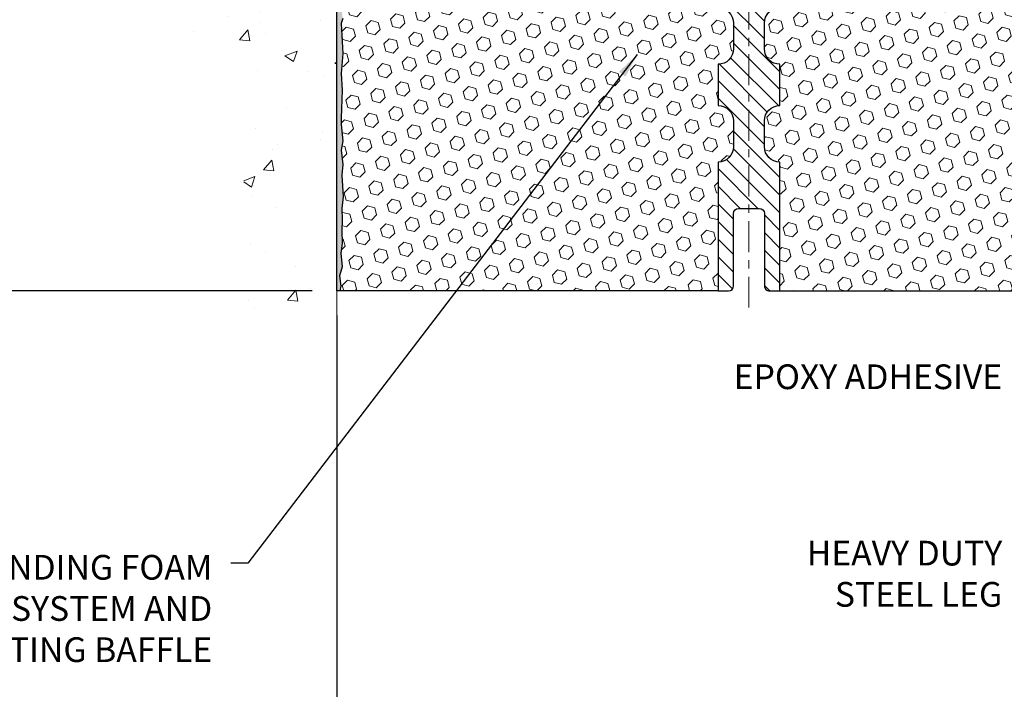
# Model space of a CAD drawing. Extents: x -7 to 3254, y -7 to 1977.
# Drawn here: x 7 to 19, y 10 to 18 of the extents above; entities that cross this region are included whole.
import ezdxf

# ---------------------------------------------------------------- set-up
doc = ezdxf.new("R2010")
doc.units = 0
doc.header["$LTSCALE"] = 5
doc.header["$MEASUREMENT"] = 0
doc.linetypes.add('CENTERX2', pattern=[4, 2.5, -0.5, 0.5, -0.5])
doc.layers.get('DEFPOINTS').update_dxf_attribs({"linetype": 'CONTINUOUS'})
for name, color, linetype, lineweight in [('CENTERLINE - L', 1, 'CENTERX2', 18), ('CONCRETE - H', 130, 'CONTINUOUS', 9), ('CONCRETE - L', 132, 'CONTINUOUS', 13), ('DIMS', 50, 'CONTINUOUS', 25), ('EPOXY ADHESIVE - H', 50, 'CONTINUOUS', 15), ('EPOXY ADHESIVE - L', 52, 'CONTINUOUS', 25), ('FOAM INSERT - H', 150, 'CONTINUOUS', 9), ('FOAM INSERT - L', 152, 'CONTINUOUS', 25), ('SPLINE - H', 253, 'CONTINUOUS', 5), ('SPLINE - L', 7, 'CONTINUOUS', 25), ('TEXT - 4', 241, 'CONTINUOUS', 25)]:
    doc.layers.add(name, color=color, linetype=linetype, lineweight=lineweight)
doc.styles.add('ROMANS', font='romans', dxfattribs={"width": 0.9})
doc.dimstyles.get("Standard").update_dxf_attribs({"dimtxt": 0.18, "dimasz": 0.18, "dimexe": 0.18, "dimexo": 0.0625, "dimgap": 0.09, "dimtad": 0, "dimtih": 1, "dimtoh": 1, "dimdec": 4, "dimzin": 0, "dimdsep": 46, "dimtxsty": 'Standard', "dimcen": 0.09, "dimadec": 0, "dimazin": 0, "dimtfac": 1, "dimtdec": 4, "dimtofl": 0, "dimtmove": 0, "dimatfit": 3, "dimfxl": 1, "dimtolj": 1, "dimtzin": 0, "dimarcsym": 0})

# ---------------------------------------------------------------- blocks, each defined once
blk = doc.blocks.new('*D21')
at = {"layer": 'DEFPOINTS', "color": 0, "transparency": 16777216}
for p in [(11.24382480230969, 19.72330402699876), (2.751443006126236, 14.72330402699888), (11.24382480230923, 14.72330402699887)]:
    blk.add_point(p, dxfattribs=at)
at = {"layer": 'DIMS', "color": 0, "lineweight": -2, "transparency": 16777216}
for p, q in [((10.94382480230969, 19.72330402699876), (2.451443006126238, 19.72330402699876)), ((2.751443006126237, 19.42330402699876), (2.751443006126237, 18.0724646830982)), ((2.751443006126236, 15.02330402699888), (2.751443006126236, 16.6724646830982)), ((10.94382480230923, 14.72330402699887), (2.451443006126236, 14.72330402699888))]:
    blk.add_line(p, q, dxfattribs=at)
at = {"layer": 'DIMS', "color": 0, "transparency": 16777216}
for points in [[(2.701443006126238, 19.42330402699876), (2.801443006126237, 19.42330402699876), (2.751443006126237, 19.72330402699876)], [(2.701443006126237, 15.02330402699888), (2.801443006126236, 15.02330402699888), (2.751443006126236, 14.72330402699888)]]:
    blk.add_solid(points, dxfattribs=at)
at = {"layer": 'DIMS', "color": 0, "transparency": 16777216, "insert": (2.751443006126234, 17.3724646830982), "char_height": 0.3, "attachment_point": 5}
blk.add_mtext('\\A1;5 IN\\P [127.0mm]', dxfattribs=at)
blk = doc.blocks.new('*D40')
at = {"layer": 'DEFPOINTS', "color": 0, "transparency": 16777216}
for p in [(11.24382480230923, 14.72330402700388), (21.24382480230969, 8.270479723734496), (21.24382480230969, 7.965824593463509)]:
    blk.add_point(p, dxfattribs=at)
at = {"layer": 'DIMS', "color": 0, "lineweight": -2, "transparency": 16777216}
for p, q in [((11.24382480230923, 14.42330402700388), (11.24382480230923, 7.665824593463509)), ((11.54382480230923, 7.965824593463509), (14.78625150592968, 7.965824593463509)), ((20.94382480230969, 7.965824593463509), (17.83625150592967, 7.965824593463509)), ((21.24382480230969, 7.970479723734496), (21.24382480230969, 7.665824593463509))]:
    blk.add_line(p, q, dxfattribs=at)
at = {"layer": 'DIMS', "color": 0, "transparency": 16777216}
for points in [[(11.54382480230923, 8.01582459346351), (11.54382480230923, 7.915824593463509), (11.24382480230923, 7.965824593463509)], [(20.94382480230969, 8.01582459346351), (20.94382480230969, 7.915824593463509), (21.24382480230969, 7.965824593463509)]]:
    blk.add_solid(points, dxfattribs=at)
at = {"layer": 'DIMS', "color": 0, "transparency": 16777216, "insert": (16.31125150592968, 7.965824593463509), "char_height": 0.3, "attachment_point": 5}
blk.add_mtext('\\A1;10 IN\\P [254.0mm]', dxfattribs=at)

msp = doc.modelspace()

# ---------------------------------------------------------------- hatches: boundary and pattern name
at = {"layer": 'CONCRETE - H'}
h = msp.add_hatch(dxfattribs=at)
h.set_pattern_fill('AR-CONC', color=256, scale=0.21)
h.set_pattern_definition([(49.99999999999999, (0, 0), (1.506246383461582, -0.1317794834634497), [0.1575, -1.7325]), (355, (0, 0), (-0.2913778005873, 1.579603480770025), [0.126, -1.386]), (100.45144446, (0.1255205301, -0.0109816224), (1.214868578126935, 1.447823981034122), [0.1338544032, -1.4723984352]), (46.18420000000002, (0, 0.42), (2.241206794410302, -0.3475904896654607), [0.23625, -2.598749999999999]), (96.63563549, (0.1867671645, 0.3910340553), (1.96279008591588, 2.045649061626556), [0.2007817182, -2.208598895999999]), (351.1841639899999, (0, 0.42), (1.962790084615023, 2.045649060566979), [0.189, -2.0790000021]), (21, (0.21, 0.315), (1.25350480944877, -0.8454996703972115), [0.1575, -1.7325]), (326.0000000000001, (0.21, 0.315), (0.5109621970353216, 1.522815094598391), [0.126, -1.386]), (71.45144474, (0.3144587334, 0.2445416946), (1.764466991132939, 0.677315420893343), [0.133854399, -1.4723984352]), (37.50000000000001, (0, 0), (0.0255356961663104, 0.6990770930457542), [0, -1.3692, 0, -1.407, 0, -1.39125]), (7.499999999999999, (0, 0), (0.552446028628512, 0.8282645949529565), [0, -0.8021999999999999, 0, -1.3377, 0, -0.53025]), (327.5, (-0.4683, 0), (1.121027115962059, -0.04736523064219748), [0, -0.525, 0, -1.638, 0, -2.1735]), (317.5, (-0.6783, 0), (1.224690955619011, 0.2102204628978672), [0, -0.6825, 0, -1.0878, 0, -1.5435])])
edge = h.paths.add_edge_path()
edge.add_spline(control_points=[(11.24382480230969, 23.1413140802633), (10.34952870387286, 23.31951603207924), (8.037901311213147, 23.78014256725416), (7.582920152918348, 18.80137768210463), (10.7730306849748, 17.25933683669663), (9.57308019165447, 14.06797662229721), (10.78557800811706, 14.22619272018628), (11.24382480230969, 14.28598830799032)], knot_values=[0, 0, 0, 0, 2.37946769856967, 6.150583371186185, 9.842178415861332, 11.69548124464257, 12.82145927434581, 12.82145927434581, 12.82145927434581, 12.82145927434581], degree=3, periodic=0)
edge.add_line((11.24382480230969, 14.28598830798953), (11.24382480230969, 21.31705402699887))
edge.add_line((11.24382480230969, 21.31705402699887), (9.343824802310053, 21.31705402699887))
edge.add_line((9.343824802310053, 21.31705402699887), (9.343824802310053, 21.33580402699883))
edge.add_line((9.343824802310053, 21.33580402699883), (9.231324802310326, 21.32046311790802))
edge.add_line((9.231324802310326, 21.32046311790802), (9.231324802310326, 21.30641355788109))
edge.add_line((9.231324802310326, 21.30641355788109), (9.181324802310144, 21.30641355788109))
edge.add_line((9.181324802310144, 21.30641355788109), (9.181324802310144, 21.31705402699887))
edge.add_line((9.181324802310144, 21.31705402699887), (9.168824802310326, 21.31705402699853))
edge.add_line((9.168824802310326, 21.31705402699853), (9.168824802310326, 21.55455402699849))
edge.add_line((9.168824802310326, 21.55455402699849), (9.181324802310144, 21.55455402699883))
edge.add_line((9.181324802310144, 21.55455402699883), (9.181324802310144, 21.56519449611662))
edge.add_line((9.181324802310144, 21.56519449611662), (9.231324802310326, 21.56519449611662))
edge.add_line((9.231324802310326, 21.56519449611662), (9.231324802310326, 21.55114493608968))
edge.add_line((9.231324802310326, 21.55114493608968), (9.343824802310053, 21.53580402699887))
edge.add_line((9.343824802310053, 21.53580402699887), (9.343824802310053, 21.55455402699883))
edge.add_line((9.343824802310053, 21.55455402699883), (11.24382480230969, 21.55455402699883))
edge.add_line((11.24382480230969, 21.55455402699883), (11.24382480230969, 23.1413140802633))
at = {"layer": 'EPOXY ADHESIVE - H'}
h = msp.add_hatch(dxfattribs=at)
h.set_pattern_fill('AR-SAND', color=256, scale=0.03937007874015701, style=0)
h.set_pattern_definition([(37.50000000000001, (-365.2168559602463, 23.23135997240999), (-0.002480053468882181, 0.07585920350445416), [0, -0.05984251968503865, 0, -0.06692913385826692, 0, -0.06397637795275514]), (7.499999999999999, (-365.2168559602463, 23.23135997240999), (0.06967624823888606, 0.1111081128043191), [0, -0.03228346456692874, 0, -0.05393700787401511, 0, -0.02066929133858243]), (327.5, (-365.2652811570968, 23.23135997240999), (0.1226040103051755, 0.0002227973833450563), [0, -0.0196850393700785, 0, -0.07086614173228262, 0, -0.09251968503936897]), (317.5, (-365.2652811570968, 23.23135997240999), (0.118351441124892, 0.03455415609977317), [0, -0.009842519685039252, 0, -0.04645669291338526, 0, -0.05314960629921196])])
edge = h.paths.add_edge_path()
edge.add_line((11.29106300834309, 18.92861306529002), (11.28974517125351, 18.6149397022767))
edge.add_line((11.28974517125351, 18.6149397022767), (11.27276807067091, 18.50155656396041))
edge.add_line((11.27276807067091, 18.50155656396041), (11.28947164116897, 18.40261345854228))
edge.add_line((11.28947164116897, 18.40261345854228), (11.29588318635132, 18.19123359234831))
edge.add_line((11.29588318635132, 18.19123359234831), (11.31511417483051, 18.03109807059477))
edge.add_line((11.31511417483051, 18.03109807059477), (11.29588318635132, 17.9670443062017))
edge.add_line((11.29588318635132, 17.9670443062017), (11.30870262964817, 17.74925973003187))
edge.add_line((11.30870262964817, 17.74925973003187), (11.31511417483051, 17.60646727985372))
edge.add_line((11.31511417483051, 17.60646727985372), (11.29588318635132, 17.36306164223501))
edge.add_line((11.29588318635132, 17.36306164223501), (11.30870262964817, 17.15808648601737))
edge.add_line((11.30870262964817, 17.15808648601737), (11.29588318635132, 16.81859909103773))
edge.add_line((11.29588318635132, 16.81859909103773), (11.29588318635132, 16.74360696504559))
edge.add_line((11.29588318635132, 16.74360696504559), (11.31511417483051, 16.54503874034785))
edge.add_line((11.31511417483051, 16.54503874034785), (11.29588318635132, 16.4297428530584))
edge.add_line((11.29588318635132, 16.4297428530584), (11.31511417483051, 16.25679568980863))
edge.add_line((11.31511417483051, 16.25679568980863), (11.30229473153366, 16.12868816102295))
edge.add_line((11.30229473153366, 16.12868816102295), (11.32152207294502, 15.86606395038902))
edge.add_line((11.32152207294502, 15.86606395038902), (11.30260203229017, 15.72330402700263))
edge.add_line((11.30260203229017, 15.72330402700263), (11.30609839942207, 15.58682284948154))
edge.add_line((11.30609839942196, 15.58682284948154), (11.30304208272759, 15.45545019356675))
edge.add_line((11.30304208272759, 15.45545019356675), (11.30915471611621, 15.29963616283109))
edge.add_line((11.30915471611632, 15.29963616283109), (11.29081671323087, 15.18048427039886))
edge.add_line((11.29081671323087, 15.18048427039898), (11.30609839942196, 15.01550468606942))
edge.add_line((11.30609839942196, 15.01550468606942), (11.27553512975936, 14.90551834723121))
edge.add_line((11.27553512975936, 14.90551834723121), (11.29081671323087, 14.78025603502167))
edge.add_line((11.29081671323087, 14.78025603502167), (11.27815221777229, 14.72330402700388))
edge.add_line((11.27815221777229, 14.72330402700388), (11.24382480230923, 14.72330402700388))
edge.add_line((11.24382480230923, 14.72330402700388), (11.24382480230878, 18.84830402700365))
edge.add_arc((11.04705592629347, 19.01809193465667), 0.25989598718241, 319.2097510610757, 339.8617083185462)
at = {"layer": 'FOAM INSERT - H'}
h = msp.add_hatch(dxfattribs=at)
h.set_pattern_fill('HEX', color=256, scale=0.72, angle=45, style=0)
h.set_pattern_definition([(45, (-39.22013416863888, 10.33427508058671), (-0.110227038425243, 0.110227038425243), [0.09, -0.18]), (165, (-39.22013416863888, 10.33427508058671), (-0.04034589624756245, -0.1505729346728054), [0.09, -0.18]), (105, (-39.15649455833207, 10.3979146908935), (-0.1505729346728054, -0.04034589624756237), [0.09, -0.18])])
h.paths.add_polyline_path([(16.05632480230969, 16.78580402699887, 0.4142135623730951), (15.86882480230969, 16.97330402699887), (15.86882480230969, 17.47330402699887, 0.4142135623730951), (16.05632480230969, 17.66080402699887), (16.05632480230969, 17.97330402699887, 0.4142135623730951), (15.86882480230969, 18.16080402699887), (15.86882480230969, 18.84830402699888, -0.1620058556709583), (15.80632480230969, 19.00004826310774), (15.80632480230969, 19.22197901063049, -0.3419987131543633), (15.771168552304, 19.17659248704057, -0.4678085753712874), (15.65423223652118, 19.26050740431349), (15.65055245178934, 19.31067494544513, 0.3154002288619432), (15.57802107637252, 19.39958913563339, 0.1752171006127762), (15.14339426018586, 19.36848881820966, 0.2212203998699706), (15.03252160820642, 19.24131371250297, -0.7517211682113646), (14.85240647742552, 19.24131371250295, 0.2212203998699411), (14.7415338254462, 19.36848881820964, 0.2122786689929564), (14.22088371165358, 19.36848881819597, 0.2212203998470953), (14.11001105968575, 19.2413137125002, -0.7517211681844714), (13.92989592890598, 19.24131371250021, 0.2212203998471927), (13.81902327693803, 19.36848881819602, 0.2122786689995516), (13.29837316313063, 19.36848881820302, 0.2212203998587035), (13.18750051115688, 19.24131371250175, -0.7517211681979109), (13.00738538037621, 19.24131371250175, 0.2212203998587034), (12.89651272840246, 19.36848881820302, 0.2122786689927503), (12.3758626146103, 19.36848881820279, 0.2212203998583314), (12.26498996263666, 19.24131371250169, -0.7517211681973808), (12.08487483185598, 19.24131371250169, 0.2212203998583315), (11.97400217988246, 19.36848881820279, 0.1776223141339631), (11.53362952621404, 19.39793600416779, 0.3128374551412405), (11.46199481857496, 19.30927979373798), (11.45841736809911, 19.26050740432295, -0.4678085754018812), (11.34148105232106, 19.17659248706175, -0.3419987132393429), (11.30632480230969, 19.22197901064455), (11.30632480230969, 19.00004826310774, -0.07061630252949813), (11.29106300834309, 18.92861306528535), (11.28974517125351, 18.61493970227176), (11.27276807067091, 18.5015565639559), (11.28947164116897, 18.40261345853777), (11.2958831863512, 18.19123359234363), (11.31511417483051, 18.03109807058998), (11.29588318635132, 17.96704430619693), (11.30870262964771, 17.7492597300314), (11.31511417483051, 17.60646727984866), (11.29588318635132, 17.36306164223024), (11.30870262964817, 17.1580864860123), (11.29588318635132, 16.81859909103328), (11.29588318635132, 16.74360696504046), (11.31511417483051, 16.54503874034303), (11.29588318635132, 16.42974285305372), (11.31511417483051, 16.25679568980382), (11.30229473153366, 16.12868816101764), (11.32152207294502, 15.86606395038439), (11.30260203229005, 15.72330402699802), (11.30609839942196, 15.58682284947673), (11.30304208272759, 15.45545019356182), (11.30915471611621, 15.29963616282599), (11.29081671323087, 15.18048427039415), (11.30609839942196, 15.01550468606484), (11.27553512975936, 14.90551834722651), (11.29081671323087, 14.78025603501688), (11.27815221777217, 14.72330402699905), (15.86882480230969, 14.72330402699887), (15.86882480230969, 16.28580402699887, 0.4142135623730951), (16.05632480230969, 16.47330402699887)])
h = msp.add_hatch(dxfattribs=at)
h.set_pattern_fill('HEX', color=256, scale=0.72, angle=45, style=0)
h.set_pattern_definition([(45, (-296.7070066275294, 247.5239062451665), (-0.110227038425243, 0.110227038425243), [0.09, -0.18]), (165, (-296.7070066275294, 247.5239062451665), (-0.04034589624756245, -0.1505729346728054), [0.09, -0.18]), (105, (-296.6433670172225, 247.5875458554733), (-0.1505729346728054, -0.04034589624756237), [0.09, -0.18])])
h.paths.add_polyline_path([(21.1789469749703, 17.15808648601242), (21.19176641826715, 17.36306164223006), (21.17253542978796, 17.60646727984877), (21.1789469749703, 17.74925973002689), (21.19176641826715, 17.96704430619675), (21.17253542978796, 18.03109807058982), (21.19176641826715, 18.19123359234337), (21.1981779634495, 18.40261345853733), (21.21488153394756, 18.50155656395546), (21.19790443336495, 18.61493970227176), (21.19658659627538, 18.92861306528749, -0.07061630252711584), (21.18132480230969, 19.00004826310757), (21.18132480230946, 19.22197901064453, -0.3419987130706944), (21.14616855232561, 19.1765924870688, -0.4678085754942621), (21.02923223652027, 19.26050740432319), (21.02565478604447, 19.30927979373791, 0.3128374551686198), (20.95402007839584, 19.39793600417059, 0.1776223141299493), (20.51364742473697, 19.36848881820282, 0.2212203998584142), (20.40277477276339, 19.24131371250172, -0.7517211681974073), (20.22265964198272, 19.24131371250169, 0.221220399858273), (20.11178699000914, 19.36848881820276, 0.2122786689927593), (19.59113687621698, 19.36848881820305, 0.2212203998587513), (19.48026422424317, 19.24131371250175, -0.7517211681978988), (19.30014909346249, 19.24131371250175, 0.2212203998587422), (19.18927644148874, 19.36848881820302, 0.2122786689995597), (18.6686263276813, 19.368488818196, 0.2212203998471419), (18.5577536757134, 19.24131371250022, -0.7517211681844209), (18.37763854493363, 19.24131371250022, 0.2212203998471372), (18.26676589296579, 19.36848881819597, 0.2122786689929001), (17.74611577917329, 19.3684888182097, 0.2212203998700315), (17.63524312719386, 19.24131371250297, -0.7517211682114961), (17.45512799641295, 19.24131371250297, 0.2212203998699507), (17.34425534443352, 19.36848881820967, 0.1752171006088672), (16.90962852825623, 19.39958913563603, 0.3154002288658559), (16.83709715283067, 19.31067494545343), (16.8334173680982, 19.26050740431347, -0.4678085753422423), (16.71648105232401, 19.17659248703833, -0.3419987132083969), (16.68132480230958, 19.22197901063049), (16.68132480230969, 19.00004826310774, -0.1620058556709626), (16.61882480230969, 18.84830402699887), (16.61882480230969, 18.16080402699887, 0.4142135623730951), (16.43132480230969, 17.97330402699887), (16.43132480230969, 17.66080402699887, 0.4142135623730951), (16.61882480230969, 17.47330402699887), (16.61882480230969, 16.97330402699887, 0.4142135623730951), (16.43132480230969, 16.78580402699887), (16.43132480230969, 16.47330402699887, 0.4142135623730951), (16.61882480230969, 16.28580402699887), (16.61882480230969, 14.72330402699887), (21.44492031500238, 14.72330402699887), (21.44228215811302, 14.80457643697414), (21.43198274787107, 14.90551834722626), (21.44806925389719, 15.01550468606447), (21.4435829773164, 15.10029789821377), (21.43767818280674, 15.19184381387763), (21.43352089984171, 15.28036379951143), (21.435866581597, 15.42656825217026), (21.435866581597, 15.62760087244968), (21.45368350859087, 15.82969563083194), (21.4277741931736, 16.01468103125094), (21.41926308560221, 16.19541646479198), (21.41500753181651, 16.38294625327595), (21.38947420910324, 16.65256750724225), (21.19176641826715, 16.74360696504064), (21.19176641826715, 16.81859909103278)])
at = {"layer": 'SPLINE - H'}
h = msp.add_hatch(dxfattribs=at)
h.set_pattern_fill('ANSI31', color=256, scale=1.21, angle=90, style=0)
h.set_pattern_definition([(135, (-39.22013416863888, 10.33427508058671), (-0.1069499006544653, -0.1069499006544653), [])])
h.paths.add_polyline_path([(16.61882480230969, 19.50976736251576, -0.3866515939376127), (16.74382480230969, 19.66130402699886, 0.4142135623731033), (16.68182480230968, 19.72330402699887), (16.52532480230974, 19.72330402699887), (16.40032480230974, 19.59830402699887), (16.40032480230974, 19.00480402699887, -0.414213562373095), (16.24382480230969, 18.84830402699887), (16.24382480230969, 18.72330402699887, -0.4142135623730951), (16.36882480230969, 18.59830402699887, -0.4142135623730951), (16.24382480230969, 18.47330402699887), (16.24382480230969, 15.72330402699887), (16.36932480230968, 15.72330402699887, -0.4142135623731454), (16.43132480230969, 15.66130402699889), (16.43132480230969, 14.78530402699889, 0.41421356237316), (16.4933248023097, 14.72330402699887), (16.61882480230969, 14.72330402699887), (16.61882480230969, 16.28580402699887, -0.4142135623730951), (16.43132480230969, 16.47330402699887), (16.43132480230969, 16.78580402699887, -0.4142135623730951), (16.61882480230969, 16.97330402699887), (16.61882480230969, 17.47330402699887, -0.4142135623730951), (16.43132480230969, 17.66080402699887), (16.43132480230969, 17.97330402699887, -0.4142135623730951), (16.61882480230969, 18.16080402699887)])
h.paths.add_polyline_path([(16.24382480230969, 18.47330402699887, -0.4142135623730951), (16.11882480230969, 18.59830402699887, -0.4142135623730951), (16.24382480230969, 18.72330402699887), (16.24382480230969, 18.84830402699887, -0.4142135623731283), (16.08732480230975, 19.00480402699887), (16.08732480230975, 19.59830402699887), (15.96232480230975, 19.72330402699887), (15.8058248023097, 19.72330402699887, 0.4142135623730362), (15.74382480230969, 19.66130402699886, -0.3866515939375595), (15.86882480230969, 19.50976736251576), (15.86882480230969, 18.16080402699887, -0.4142135623730951), (16.05632480230969, 17.97330402699887), (16.05632480230969, 17.66080402699887, -0.4142135623730896), (15.86882480230969, 17.47330402699887), (15.86882480230969, 16.97330402699887, -0.4142135623730951), (16.05632480230969, 16.78580402699887), (16.05632480230969, 16.47330402699887, -0.4142135623730951), (15.86882480230969, 16.28580402699887), (15.86882480230969, 14.72330402699887), (15.99432480230968, 14.72330402699887, 0.4142135623731454), (16.05632480230969, 14.78530402699889), (16.05632480230969, 15.66130402699886, -0.4142135623731119), (16.1183248023097, 15.72330402699887), (16.24382480230969, 15.72330402699887)])

# ---------------------------------------------------------------- linework, layer by layer
at = {"layer": 'CENTERLINE - L', "ltscale": 0.03}
msp.add_line((16.24382480230923, 20.29495214513642), (16.24382480230923, 14.44226358404038), dxfattribs=at)
at = {"layer": 'CONCRETE - L'}
msp.add_line((11.24382480230969, 14.28598830798953), (11.24382480230969, 23.1413140802633), dxfattribs=at)
at = {"layer": 'EPOXY ADHESIVE - L'}
msp.add_lwpolyline([(11.31511417483051, 18.03109807059477), (11.29588318635132, 17.9670443062017), (11.30870262964817, 17.74925973003187), (11.31511417483051, 17.60646727985372), (11.29588318635132, 17.36306164223501), (11.30870262964817, 17.15808648601737), (11.29588318635132, 16.81859909103773), (11.29588318635132, 16.74360696504559), (11.31511417483051, 16.54503874034785), (11.29588318635132, 16.4297428530584), (11.31511417483051, 16.25679568980863), (11.30229473153366, 16.12868816102295), (11.32152207294502, 15.86606395038902), (11.30260203229017, 15.72330402700263), (11.30609839942196, 15.58682284948154), (11.30304208272759, 15.45545019356675), (11.30915471611632, 15.29963616283109), (11.29081671323087, 15.18048427039898), (11.30609839942196, 15.01550468606942), (11.27553512975936, 14.90551834723121), (11.29081671323087, 14.78025603502167), (11.27815221777229, 14.72330402700388), (11.24382480230923, 14.72330402700388), (11.24382480230878, 18.84830402700365, 0.09035585911871209)], format="xyb", dxfattribs=at)
at = {"layer": 'FOAM INSERT - L'}
for p, q in [((15.86882480230969, 14.72330402699887), (11.24382480230923, 14.72330402699905)), ((16.61882480230969, 14.72330402699887), (21.48182480230975, 14.72330402699887))]:
    msp.add_line(p, q, dxfattribs=at)
at = {"layer": 'SPLINE - L'}
msp.add_lwpolyline([(15.86882480230969, 18.16080402699887, -0.414213562373095), (16.05632480230969, 17.97330402699887), (16.05632480230969, 17.66080402699887, -0.414213562373095), (15.86882480230969, 17.47330402699887), (15.86882480230969, 16.97330402699887, -0.414213562373095), (16.05632480230969, 16.78580402699887), (16.05632480230969, 16.47330402699887, -0.414213562373095), (15.86882480230969, 16.28580402699887), (15.86882480230969, 14.72330402699887), (15.99432480230968, 14.72330402699887, 0.414213562373095), (16.05632480230969, 14.78530402699889), (16.05632480230969, 15.66130402699886, -0.414213562373095), (16.1183248023097, 15.72330402699887), (16.36932480230968, 15.72330402699887, -0.414213562373095), (16.43132480230969, 15.66130402699886), (16.43132480230969, 14.78530402699889, 0.4142135623730929), (16.4933248023097, 14.72330402699887), (16.61882480230969, 14.72330402699887), (16.61882480230969, 16.28580402699887, -0.414213562373095), (16.43132480230969, 16.47330402699887), (16.43132480230969, 16.78580402699887, -0.414213562373095), (16.61882480230969, 16.97330402699887), (16.61882480230969, 17.47330402699887, -0.414213562373095), (16.43132480230969, 17.66080402699887), (16.43132480230969, 17.97330402699887, -0.414213562373095), (16.61882480230969, 18.16080402699887)], format="xyb", dxfattribs=at)

# ---------------------------------------------------------------- texts
at = {"layer": 'TEXT - 4', "char_height": 0.3, "style": 'ROMANS'}
for s, insert, attachment_point in [('EPOXY ADHESIVE', (16.05884210357553, 13.83065883063277), 1), ('IMPREGNATED EXPANDING FOAM \\PANCHORING SYSTEM AND\\PSHOCK/SOUND ATTENUATING BAFFLE', (9.731628427779128, 11.51784692223316), 3)]:
    msp.add_mtext(s, dxfattribs=dict(at, insert=insert, attachment_point=attachment_point))
at = {"layer": 'TEXT - 4', "insert": (19.31667368849986, 11.68982441551512), "char_height": 0.3, "attachment_point": 3, "style": 'ROMANS'}
msp.add_mtext_dynamic_manual_height_columns('HEAVY DUTY\\PSTEEL LEG', width=2.557678381612902, gutter_width=90, heights=[0], dxfattribs=at)

# ---------------------------------------------------------------- dimensions: what is measured, and where the dimension line sits
at = {"layer": 'DIMS'}
dim = msp.add_linear_dim(base=(2.751443006126236, 14.72330402699888), p1=(11.24382480230969, 19.72330402699876), p2=(11.24382480230923, 14.72330402699887), angle=90, text='<>\\P[]', dimstyle='Standard', override={"dimtxt": 0.3, "dimasz": 0.3, "dimexe": 0.3, "dimexo": 0.3, "dimgap": 0.3, "dimlunit": 5, "dimpost": ' IN', "dimfrac": 2}, dxfattribs=at)
dim.commit()
dim.dimension.update_dxf_attribs({"geometry": '*D21', "text_midpoint": (2.751443006126234, 17.3724646830982), "dimtype": 160})
dim = msp.add_linear_dim(base=(21.24382480230969, 7.965824593463509), p1=(11.24382480230923, 14.72330402700388), p2=(21.24382480230969, 8.270479723734496), text='<>\\P[]', dimstyle='Standard', override={"dimtxt": 0.3, "dimasz": 0.3, "dimexe": 0.3, "dimexo": 0.3, "dimgap": 0.3, "dimlunit": 5, "dimpost": ' IN'}, dxfattribs=at)
dim.commit()
dim.dimension.update_dxf_attribs({"geometry": '*D40', "text_midpoint": (16.31125150592968, 7.965824593463509), "dimtype": 160})

# ---------------------------------------------------------------- leaders
at = {"layer": 'TEXT - 4'}
msp.add_leader([(14.8882510478378, 17.59154159199728), (10.1624381135116, 11.41680389805526), (9.955425148028667, 11.41680389805526)], dimstyle='Standard', override={"dimasz": 0.3}, dxfattribs=at)

doc.saveas('drawing.dxf')
